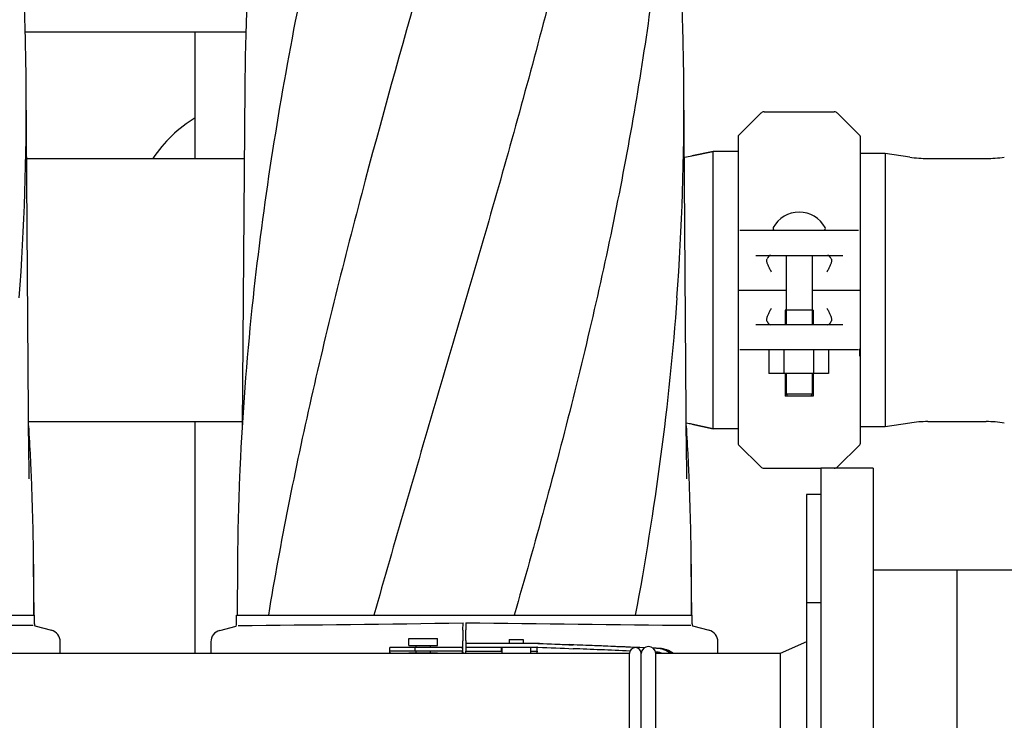
# Model space of a CAD drawing. Units: millimetres. Extents: x 28587 to 38787, y -3878 to 1938.
# Drawn here: x 30901 to 31313, y -1615 to -1322 of the extents above; entities that cross this region are included whole.
import ezdxf

# ---------------------------------------------------------------- set-up
doc = ezdxf.new("R2010")
doc.units = ezdxf.units.MM
doc.layers.add('COTAS', color=7, linetype='Continuous')
doc.styles.add('ARIAL', font='ARIAL.TTF')
doc.dimstyles.new('Diseño_PlanosFabricacion', dxfattribs={"dimscale": 1.1, "dimtxt": 40, "dimasz": 45, "dimexe": 10, "dimexo": 10, "dimgap": 10, "dimtad": 1, "dimtih": 1, "dimtoh": 1, "dimdec": 0, "dimzin": 1, "dimdsep": 46, "dimtxsty": 'ARIAL', "dimcen": 15, "dimadec": 0, "dimazin": 0, "dimtp": 0.05, "dimtm": 0.05, "dimtfac": 1, "dimtdec": 0, "dimtofl": 0, "dimtmove": 0, "dimatfit": 3, "dimfxl": 0, "dimtolj": 1, "dimarcsym": 0})

# ---------------------------------------------------------------- blocks, each defined once
blk = doc.blocks.new('*D7')
at = {"layer": 'COTAS', "color": 0, "lineweight": -2}
for p, q in [((29971.94, -1373.95), (29971.94, -943.83)), ((32532.94, -1701.1), (32532.94, -943.83)), ((30021.44, -954.83), (32483.44, -954.83))]:
    blk.add_line(p, q, dxfattribs=at)
at = {"layer": 'COTAS', "color": 0}
for points in [[(30021.44, -946.58), (30021.44, -963.08), (29971.94, -954.83)], [(32483.44, -946.58), (32483.44, -963.08), (32532.94, -954.83)]]:
    blk.add_solid(points, dxfattribs=at)
at = {"layer": 'Defpoints', "color": 0}
for p in [(32532.94, -954.83), (29971.94, -1384.95), (32532.94, -1712.1)]:
    blk.add_point(p, dxfattribs=at)
at = {"layer": 'COTAS', "color": 0, "insert": (31252.44, -921.36), "char_height": 44, "attachment_point": 5, "style": 'ARIAL'}
blk.add_mtext('\\A1;2561 mm', dxfattribs=at)

msp = doc.modelspace()

# ---------------------------------------------------------------- linework, layer by layer
for p, q in [((30903.3, -1327.1), (30995.59, -1327.1)), ((30974.44, -1380.1), (30974.44, -1327.1)), ((30904.89, -1505.89), (30903.73, -1350.06)), ((30995.16, -1350.06), (30994.1, -1491.85)), ((31179.89, -1505.89), (31178.73, -1350.06)), ((31201.59, -1370.46), (31210.86, -1361.19)), ((31212.27, -1360.6), (31241.62, -1360.6)), ((31243.03, -1361.19), (31252.3, -1370.46)), ((31201.44, -1370.81), (31201.44, -1499.4)), ((31252.44, -1370.81), (31252.44, -1499.4)), ((31190.94, -1377.1), (31182.12, -1378.99)), ((31182.12, -1378.99), (31190.94, -1377.1)), ((31190.94, -1493.1), (31190.94, -1377.1)), ((31201.44, -1377.1), (31190.94, -1377.1)), ((31262.94, -1377.95), (31252.44, -1377.95)), ((31262.94, -1377.95), (31262.94, -1492.25)), ((31273.17, -1379.52), (31262.94, -1377.95)), ((30903.95, -1380.1), (30994.94, -1380.1)), ((30903.95, -1380.1), (30994.94, -1380.1)), ((31280.76, -1380.1), (31305.13, -1380.1)), ((31280.76, -1380.1), (31305.13, -1380.1)), ((31202.18, -1410.1), (31251.71, -1410.1)), ((31208.75, -1420.6), (31245.14, -1420.6)), ((31221.57, -1420.6), (31221.57, -1449.6)), ((31232.32, -1420.6), (31232.32, -1449.6)), ((31201.44, -1435.1), (31221.57, -1435.1)), ((31232.32, -1435.1), (31252.44, -1435.1)), ((31221.04, -1443.5), (31221.04, -1449.6)), ((31232.84, -1443.5), (31221.04, -1443.5)), ((31232.84, -1443.5), (31232.84, -1449.6)), ((31245.14, -1449.6), (31208.75, -1449.6)), ((31251.71, -1460.1), (31202.18, -1460.1)), ((31214.23, -1460.1), (31214.23, -1469.95)), ((31220.48, -1460.1), (31220.48, -1469.95)), ((31232.98, -1460.1), (31232.98, -1469.95)), ((31239.23, -1460.1), (31239.23, -1469.95)), ((31252.35, -1462.74), (31252.35, -1459.73)), ((31239.23, -1469.95), (31214.23, -1469.95)), ((31221.04, -1469.95), (31221.04, -1479.5)), ((31221.57, -1469.95), (31221.57, -1478.5)), ((31232.32, -1469.95), (31232.32, -1478.5)), ((31232.84, -1469.95), (31232.84, -1479.5)), ((31232.84, -1479.5), (31221.04, -1479.5)), ((31221.57, -1478.5), (31222.07, -1479.5)), ((31221.57, -1478.5), (31232.32, -1478.5)), ((31232.32, -1478.5), (31231.82, -1479.5)), ((30904.77, -1490.1), (30994.12, -1490.1)), ((30974.44, -1587.1), (30974.44, -1490.1)), ((31280.76, -1490.1), (31305.13, -1490.1)), ((31280.76, -1490.1), (31305.13, -1490.1)), ((31190.94, -1493.1), (31182.12, -1491.21)), ((31182.12, -1491.21), (31190.94, -1493.1)), ((31201.44, -1493.1), (31190.94, -1493.1)), ((31262.94, -1492.25), (31252.44, -1492.25)), ((31273.17, -1490.68), (31262.94, -1492.25)), ((31201.59, -1499.75), (31210.86, -1509.02)), ((31243.03, -1509.02), (31252.3, -1499.75)), ((31212.27, -1509.6), (31235.94, -1509.6)), ((31257.94, -1509.6), (31235.94, -1509.6)), ((31235.94, -1509.61), (31235.94, -1914.6)), ((31257.94, -1509.6), (31257.94, -1914.6)), ((31229.94, -1520.57), (31229.94, -1858.35)), ((31235.94, -1520.57), (31229.94, -1520.57)), ((30906.83, -1549.75), (30906.77, -1571.03)), ((30906.99, -1571.03), (30906.83, -1549.75)), ((30992.06, -1549.75), (30991.9, -1571.03)), ((31181.83, -1549.75), (31181.77, -1571.03)), ((31181.99, -1571.03), (31181.83, -1549.75)), ((31257.94, -1552.1), (31327.94, -1552.1)), ((31292.94, -1872.1), (31292.94, -1552.1)), ((31235.94, -1565.86), (31229.94, -1565.86)), ((30883.41, -1571.03), (30906.77, -1571.03)), ((30906.77, -1571.03), (30907.19, -1571.03)), ((30907.19, -1574.58), (30907.19, -1571.03)), ((30991.7, -1574.58), (30991.7, -1571.03)), ((30991.7, -1571.03), (31004.97, -1571.03)), ((31004.98, -1571.03), (31049.13, -1571.03)), ((31049.15, -1571.03), (31107.73, -1571.03)), ((31107.76, -1571.03), (31158.4, -1571.03)), ((31158.41, -1571.03), (31181.77, -1571.03)), ((31181.77, -1571.03), (31182.19, -1571.03)), ((31182.19, -1574.58), (31182.19, -1571.03)), ((30907.35, -1575.46), (30914.24, -1577.3)), ((30984.65, -1577.4), (30991.5, -1575.57)), ((31086.35, -1577.23), (31086.38, -1574.27)), ((31087.51, -1574.17), (31087.54, -1577.13)), ((31182.35, -1575.46), (31189.24, -1577.3)), ((31063.76, -1583.76), (31063.76, -1580.76)), ((31063.76, -1580.76), (31075.76, -1580.76)), ((31075.76, -1583.76), (31075.76, -1580.76)), ((30917.94, -1587.1), (30917.94, -1582.13)), ((30980.94, -1582.23), (30980.94, -1587.1)), ((31055.7, -1584.74), (31055.7, -1587.1)), ((31058.99, -1584.51), (31055.83, -1584.51)), ((31069.36, -1584.51), (31058.99, -1584.51)), ((31063.76, -1583.76), (31075.76, -1583.76)), ((31066.2, -1584.51), (31066.2, -1586.11)), ((31066.76, -1584.51), (31066.76, -1583.76)), ((31085.91, -1584.51), (31069.36, -1584.51)), ((31072.76, -1584.51), (31072.76, -1583.76)), ((31086.33, -1586.51), (31086.33, -1581.73)), ((31087.53, -1582.81), (31087.53, -1584.41)), ((31094.39, -1582.81), (31087.53, -1582.81)), ((31087.53, -1584.41), (31117.64, -1584.41)), ((31087.56, -1581.63), (31087.56, -1582.81)), ((31118.34, -1582.81), (31094.39, -1582.81)), ((31102.43, -1586.01), (31102.43, -1584.41)), ((31102.58, -1584.41), (31102.58, -1587.1)), ((31105.68, -1581.21), (31105.68, -1582.81)), ((31105.68, -1581.21), (31111.48, -1581.21)), ((31111.48, -1581.21), (31111.48, -1582.81)), ((31114.58, -1584.41), (31114.58, -1587.1)), ((31117.41, -1587.1), (31117.41, -1584.66)), ((31192.94, -1587.1), (31192.94, -1582.13)), ((31229.94, -1582.17), (31218.94, -1587.1)), ((31155.94, -1587.1), (30679.94, -1587.1)), ((31055.74, -1586.51), (31055.74, -1587.1)), ((31085.91, -1586.11), (31055.83, -1586.11)), ((31063.76, -1587.1), (31063.76, -1586.76)), ((31063.76, -1586.76), (31075.76, -1586.76)), ((31066.76, -1586.76), (31066.76, -1586.11)), ((31072.76, -1586.76), (31072.76, -1586.11)), ((31075.76, -1587.1), (31075.76, -1586.76)), ((31086.01, -1586.51), (31086.01, -1587.1)), ((31086.33, -1586.51), (31086.33, -1587.1)), ((31087.57, -1586.01), (31102.58, -1586.01)), ((31087.57, -1587.1), (31087.57, -1586.41)), ((31114.58, -1586.01), (31117.28, -1586.01)), ((31117.37, -1587.1), (31117.37, -1586.41)), ((31155.94, -1837.1), (31155.94, -1587.1)), ((31160.94, -1837.1), (31160.94, -1587.1)), ((31160.94, -1837.1), (31160.94, -1587.1)), ((31166.94, -1837.1), (31166.94, -1587.1)), ((31218.94, -1587.1), (31166.94, -1587.1)), ((31218.94, -1587.1), (31218.94, -1837.1))]:
    msp.add_line(p, q)
for points in [[(30905.01, -1513.95), (30904.91, -1507.51), (30904.9, -1506.97), (30904.9, -1506.43), (30904.89, -1505.89)], [(31180.01, -1513.95), (31179.91, -1507.51), (31179.9, -1506.97), (31179.9, -1506.43), (31179.89, -1505.89)]]:
    msp.add_lwpolyline(points)
for centre, radius, start, end in [((29787.88, -1358.51), 1115.88, 0.43392, 2.32872), ((32111.01, -1358.51), 1115.88, 177.67128, 179.56608), ((30062.88, -1358.51), 1115.88, 0.43392, 2.32872), ((29808.1, -1358.2), 1095.66, 355.80385, 0.42612), ((30083.1, -1358.2), 1095.66, 355.80385, 0.42612), ((31212.27, -1362.6), 2, 90, 135), ((31241.62, -1362.6), 2, 45, 90), ((31004.44, -1412.1), 57.5, 121.4605, 146.1753), ((31201.94, -1370.81), 0.5, 135, 180.0001), ((31251.94, -1370.81), 0.5, 359.9999, 45), ((31171.65, -1330.1), 50, 278.4282, 282.0948), ((31280.76, -1330.1), 50, 261.2692, 270), ((31305.13, -1330.1), 50, 270, 278.7308), ((31226.94, -1414.82), 12.31, 28.1924, 151.8076), ((31216.75, -1409.35), 0.75, 151.8076, 263.4342), ((31237.14, -1409.35), 0.75, 276.5658, 28.1924), ((32148.25, -1562.35), 1156.34, 173.84343, 177.16242), ((31280.76, -1540.1), 50, 90, 98.7308), ((31305.13, -1540.1), 50, 81.2692, 90), ((29803.54, -1558.95), 1103.34, 2.79685, 3.48636), ((31171.65, -1540.1), 50, 77.9052, 80.6124), ((30078.54, -1558.95), 1103.34, 2.79685, 3.48636), ((31201.94, -1499.4), 0.5, 179.9999, 225), ((31251.94, -1499.4), 0.5, 315, 0.0001), ((29811.25, -1558.55), 1095.62, 2.63272, 2.79604), ((32087.63, -1558.55), 1095.62, 177.20392, 177.3673), ((30086.25, -1558.55), 1095.62, 2.63272, 2.79604), ((29814.46, -1558.41), 1092.41, 2.33534, 2.63279), ((32084.43, -1558.41), 1092.41, 177.36723, 177.66466), ((30089.46, -1558.41), 1092.41, 2.33534, 2.63279), ((31212.27, -1507.6), 2, 225, 270), ((31241.62, -1507.6), 2, 270, 315), ((29826.78, -1557.94), 1080.08, 0.43423, 2.33703), ((32072.1, -1557.94), 1080.08, 177.66297, 179.56577), ((30101.78, -1557.94), 1080.08, 0.43423, 2.33703), ((31113.42, 20493.45), 22069.67, 269.218773, 269.463), ((30909.71, -1574.58), 2.52, 180, 200.3126), ((30989.18, -1574.58), 2.52, 336.977, 0), ((30785.47, 20493.35), 22069.67, 270.537, 270.781227), ((31388.42, 20493.45), 22069.67, 269.218773, 269.463), ((31184.71, -1574.58), 2.52, 180, 200.3126), ((30912.94, -1582.13), 5, 360, 74.9999), ((30985.94, -1582.23), 5, 105.0001, 180), ((31187.94, -1582.13), 5, 360, 74.9999), ((31158.44, -1587.1), 2.5, 0, 180), ((31163.94, -1587.1), 3, 0, 180), ((31168.12, -1594.83), 9.91, 51.2148, 87.6259), ((31166.82, -1595.21), 8.73, 68.2492, 87.609)]:
    msp.add_arc(centre, radius, start, end)
for centre, major_axis, ratio, start_param, end_param in [((31215.09, -1427.6), (0, 7), 0.36397, 0, 0.664373), ((31238.8, -1427.6), (0, 7), 0.36397, -0.664373, 0), ((31215.09, -1442.6), (0, 7), 0.36397, -3.805966, -3.141593), ((31238.8, -1442.6), (0, 7), 0.36397, -3.141593, -2.47722), ((31100.36, -1583.55), (70, -2.98), 0.001852, -1.321288, -1.095754), ((31100.36, -1581.95), (70, -2.98), 0.001852, -1.320273, -1.095754), ((31102.87, -1582.03), (70, -2.98), 0.001852, -1.347924, -1.159059), ((31163.95, -1584.88), (82.64, -3.51), 0.001852, 1.591747, 1.982534), ((31176.03, -1585.44), (95.47, -4.06), 0.001852, 1.716318, 2.045839), ((31176.03, -1587.04), (95.47, -4.06), 0.001852, 1.78025, 2.045839), ((31163.95, -1584.88), (82.64, -3.51), 0.001852, 1.515318, 1.54756), ((31176.03, -1585.44), (95.47, -4.06), 0.001852, 1.662935, 1.677278), ((31176.03, -1587.04), (95.47, -4.06), 0.001852, 1.728199, 1.731392), ((31176.03, -1587.04), (95.47, -4.06), 0.001852, 1.663654, 1.667002)]:
    msp.add_ellipse(centre, major_axis=major_axis, ratio=ratio, start_param=start_param, end_param=end_param)
for points, knots in [([(31042.42, -1206.7), (31032.74, -1245.1), (31014.99, -1321.75), (31002.75, -1399.54), (30998.57, -1438.34)], [0, 0, 0, 0, 0.503702, 1, 1, 1, 1]), ([(31096.62, -1206.7), (31079.71, -1267.52), (31052.9, -1358.06), (31022.28, -1479.58), (31010.02, -1540.56), (31004.98, -1571.03)], [0, 0, 0, 0, 0.503911, 0.753437, 1, 1, 1, 1]), ([(31147.13, -1206.7), (31141.07, -1237.28), (31127.08, -1298.38), (31102.27, -1389.31), (31075.49, -1480.06), (31057.67, -1540.65), (31049.15, -1571.03)], [0, 0, 0, 0, 0.247868, 0.497952, 0.749176, 1, 1, 1, 1]), ([(31174.65, -1206.7), (31173.36, -1237.19), (31168.26, -1298.33), (31153.62, -1389.6), (31133.05, -1480.6), (31116.46, -1540.86), (31107.76, -1571.03)], [0, 0, 0, 0, 0.246581, 0.495088, 0.746277, 1, 1, 1, 1]), ([(31213.39, -1422.7), (31213.39, -1422.65), (31213.4, -1422.44), (31213.45, -1422.23), (31213.51, -1422.09)], [0, 0, 0, 0, 0.260642, 1, 1, 1, 1]), ([(31215.39, -1427.6), (31215.17, -1427.18), (31214.71, -1426.33), (31214.09, -1425.09), (31213.66, -1424.06), (31213.44, -1423.27), (31213.39, -1422.89), (31213.39, -1422.7)], [0, 0, 0, 0, 0.272637, 0.537515, 0.784535, 0.897154, 1, 1, 1, 1]), ([(31240.49, -1422.7), (31240.49, -1422.89), (31240.45, -1423.27), (31240.23, -1424.06), (31239.8, -1425.09), (31239.17, -1426.33), (31238.72, -1427.18), (31238.49, -1427.6)], [0, 0, 0, 0, 0.102847, 0.215466, 0.462489, 0.727367, 1, 1, 1, 1]), ([(31240.37, -1422.09), (31240.4, -1422.14), (31240.47, -1422.33), (31240.49, -1422.55), (31240.49, -1422.7)], [0, 0, 0, 0, 0.242545, 1, 1, 1, 1]), ([(31175.82, -1438.37), (31174.2, -1460.55), (31169.6, -1504.96), (31162.51, -1549.03), (31158.42, -1571.03)], [0, 0, 0, 0, 0.498397, 1, 1, 1, 1]), ([(31213.39, -1447.5), (31213.39, -1447.32), (31213.44, -1446.94), (31213.66, -1446.14), (31214.09, -1445.12), (31214.71, -1443.87), (31215.17, -1443.03), (31215.39, -1442.6)], [0, 0, 0, 0, 0.102847, 0.215466, 0.462489, 0.727367, 1, 1, 1, 1]), ([(31238.49, -1442.6), (31238.72, -1443.03), (31239.17, -1443.87), (31239.8, -1445.12), (31240.23, -1446.14), (31240.45, -1446.94), (31240.49, -1447.32), (31240.49, -1447.5)], [0, 0, 0, 0, 0.272637, 0.537515, 0.784535, 0.897154, 1, 1, 1, 1]), ([(31213.51, -1448.11), (31213.49, -1448.07), (31213.42, -1447.87), (31213.39, -1447.66), (31213.39, -1447.5)], [0, 0, 0, 0, 0.242546, 1, 1, 1, 1]), ([(31240.49, -1447.5), (31240.49, -1447.56), (31240.49, -1447.77), (31240.44, -1447.97), (31240.37, -1448.11)], [0, 0, 0, 0, 0.260641, 1, 1, 1, 1]), ([(31086.35, -1577.23), (31086.34, -1577.85), (31086.33, -1579.34), (31086.33, -1580.84), (31086.33, -1581.73)], [0, 0, 0, 0, 0.410417, 1, 1, 1, 1]), ([(31087.56, -1581.63), (31087.56, -1580.74), (31087.56, -1579.24), (31087.55, -1577.75), (31087.54, -1577.13)], [0, 0, 0, 0, 0.589583, 1, 1, 1, 1]), ([(31055.83, -1584.51), (31055.81, -1584.51), (31055.77, -1584.52), (31055.73, -1584.57), (31055.71, -1584.64), (31055.7, -1584.7), (31055.7, -1584.73)], [0, 0, 0, 0, 0.200309, 0.396168, 0.651018, 1, 1, 1, 1]), ([(31086.33, -1586.51), (31086.33, -1586.26), (31086.31, -1585.78), (31086.26, -1585.22), (31086.18, -1584.86), (31086.11, -1584.68), (31086.02, -1584.55), (31085.94, -1584.51), (31085.91, -1584.51)], [0, 0, 0, 0, 0.363978, 0.672285, 0.791729, 0.883996, 0.95035, 1, 1, 1, 1]), ([(31087.57, -1584.68), (31087.57, -1584.78), (31087.56, -1585.31), (31087.56, -1585.85), (31087.56, -1586.28)], [0, 0, 0, 0, 0.184171, 1, 1, 1, 1]), ([(31087.57, -1584.41), (31087.57, -1584.41), (31087.57, -1584.42), (31087.57, -1584.43), (31087.57, -1584.46), (31087.57, -1584.47), (31087.57, -1584.48)], [0, 0, 0, 0, 0.063791, 0.252033, 0.564434, 1, 1, 1, 1]), ([(31087.57, -1584.48), (31087.57, -1584.49), (31087.57, -1584.56), (31087.57, -1584.63), (31087.57, -1584.68)], [0, 0, 0, 0, 0.190115, 1, 1, 1, 1]), ([(31117.41, -1584.65), (31117.41, -1584.62), (31117.4, -1584.56), (31117.39, -1584.49), (31117.36, -1584.44), (31117.32, -1584.42), (31117.31, -1584.42)], [0, 0, 0, 0, 0.347133, 0.611811, 0.815241, 1, 1, 1, 1]), ([(31173.21, -1587.1), (31172.37, -1586.43), (31170.47, -1585.36), (31168.33, -1584.93), (31167.26, -1584.89)], [0, 0, 0, 0, 0.500455, 1, 1, 1, 1]), ([(31055.74, -1586.51), (31055.74, -1586.42), (31055.75, -1586.29), (31055.78, -1586.15), (31055.81, -1586.11), (31055.83, -1586.11)], [0, 0, 0, 0, 0.691687, 0.892622, 1, 1, 1, 1]), ([(31085.91, -1586.11), (31085.92, -1586.11), (31085.96, -1586.16), (31086, -1586.29), (31086.01, -1586.42), (31086.01, -1586.51)], [0, 0, 0, 0, 0.116143, 0.330072, 1, 1, 1, 1]), ([(31087.57, -1586.41), (31087.57, -1586.36), (31087.57, -1586.29), (31087.57, -1586.19), (31087.57, -1586.13), (31087.57, -1586.09), (31087.57, -1586.05), (31087.57, -1586.03), (31087.57, -1586.01), (31087.57, -1586.01)], [0, 0, 0, 0, 0.382165, 0.55565, 0.707162, 0.831469, 0.923666, 0.980544, 1, 1, 1, 1]), ([(31117.28, -1586.01), (31117.29, -1586.01), (31117.33, -1586.05), (31117.35, -1586.14), (31117.36, -1586.26), (31117.37, -1586.36), (31117.37, -1586.41)], [0, 0, 0, 0, 0.109263, 0.310206, 0.619483, 1, 1, 1, 1])]:
    msp.add_open_spline(points, degree=3, knots=knots)

# ---------------------------------------------------------------- dimensions: what is measured, and where the dimension line sits
at = {"layer": 'COTAS', "color": 7}
dim = msp.add_linear_dim(base=(32532.94, -954.83), p1=(29971.94, -1384.95), p2=(32532.94, -1712.1), dimstyle='Diseño_PlanosFabricacion', override={"dimpost": ' mm'}, dxfattribs=at)
dim.commit()
dim.dimension.update_dxf_attribs({"geometry": '*D7', "text_midpoint": (31252.44, -954.83), "dimtype": 160})

doc.saveas('drawing.dxf')
